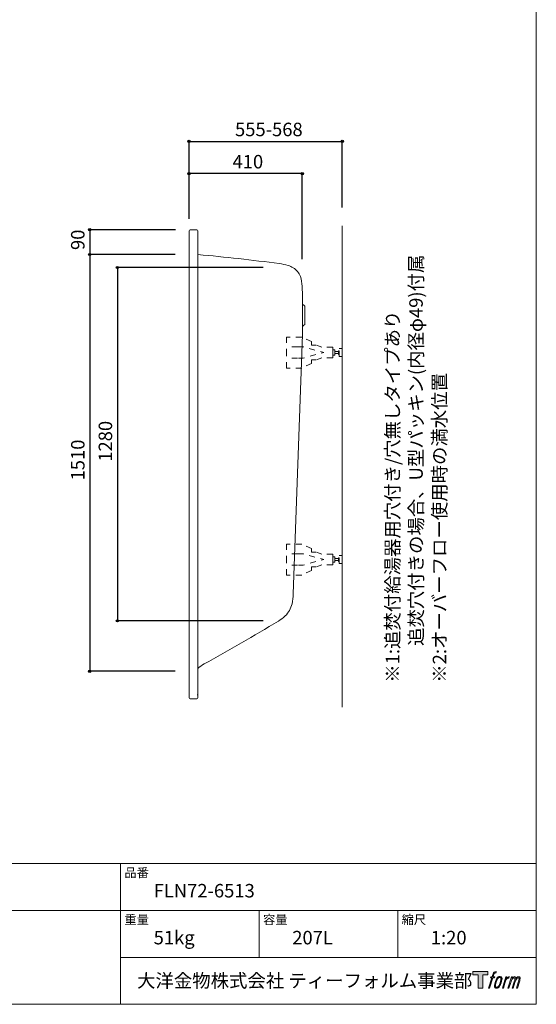
# Model space of a CAD drawing. Units: millimetres. Extents: x -1950 to 1950, y -2856 to 2812.
# Drawn here: x 79 to 1950, y -2788 to 779 of the extents above; entities that cross this region are included whole.
import ezdxf

# ---------------------------------------------------------------- set-up
doc = ezdxf.new("R2010")
doc.units = ezdxf.units.MM
doc.header["$LTSCALE"] = 101.6
doc.header["$PDMODE"] = 1
doc.header["$PDSIZE"] = -2
doc.linetypes.add('STYLE_01', pattern=[0.41664, 0.20828, -0.20836])
for name, color, linetype in [('FLN72-6513', 7, 'Continuous'), ('LOGO', 7, 'Continuous'), ('notes', 7, 'Continuous'), ('template', 7, 'Continuous')]:
    doc.layers.add(name, color=color, linetype=linetype)
doc.styles.add('ＭＳ ゴシック', font='msgothic.ttc', dxfattribs={"bigfont": 'ＭＳ ゴシック'})
doc.dimstyles.new('T-form線あり', dxfattribs={"dimtxt": 48.865234, "dimasz": 7.999512, "dimexe": 0, "dimexo": 50, "dimgap": 0.5, "dimtad": 1, "dimdec": 1, "dimzin": 11, "dimdsep": 46, "dimtxsty": 'ＭＳ ゴシック', "dimblk": 'DOT', "dimcen": 0, "dimazin": 0, "dimtfac": 1, "dimtdec": 1, "dimtix": 1, "dimtmove": 0, "dimatfit": 0, "dimldrblk": 'DOT', "dimfxl": 1, "dimfrac": 2, "dimtolj": 1, "dimtzin": 11, "dimarcsym": 0})

# ---------------------------------------------------------------- blocks, each defined once
blk = doc.blocks.new('*D12')
at = {"linetype": 'Continuous', "lineweight": -2}
h = blk.add_hatch(color=0, dxfattribs=at)
edge = h.paths.add_edge_path()
edge.add_arc((332.5, 18.6), 4, 0, 360, ccw=False)
h = blk.add_hatch(color=0, dxfattribs=at)
edge = h.paths.add_edge_path()
edge.add_arc((332.5, -71.4), 4, 0, 360, ccw=False)
at = {"color": 0, "linetype": 'Continuous', "lineweight": -2}
for p, q in [((642.9, 18.6), (332.5, 18.6)), ((332.5, 18.6), (332.5, -71.4)), ((632.9, -71.4), (332.5, -71.4))]:
    blk.add_line(p, q, dxfattribs=at)
for centre in [(332.5, 18.6), (332.5, -71.4)]:
    blk.add_circle(centre, 4, dxfattribs=at)
at = {"layer": 'Defpoints', "color": 0, "lineweight": 0}
for p in [(332.5, 18.6), (692.9, 18.6), (682.9, -71.4)]:
    blk.add_point(p, dxfattribs=at)
at = {"color": 0, "insert": (264.7, -55.1), "char_height": 48.87, "attachment_point": 1, "rotation": 90, "line_spacing_factor": 0.782827, "style": 'ＭＳ ゴシック'}
blk.add_mtext('90', dxfattribs=at)
blk = doc.blocks.new('_DOT')
at = {"color": 0, "linetype": 'ByBlock', "lineweight": -2}
blk.add_line((-0.5, 0), (-1, 0), dxfattribs=at)
at = {"color": 0, "linetype": 'ByBlock', "lineweight": -2, "const_width": 0.5}
blk.add_lwpolyline([(-0.25, 0, 1), (0.25, 0, 1)], format="xyb", close=True, dxfattribs=at)
blk = doc.blocks.new('*D13')
at = {"linetype": 'Continuous', "lineweight": -2}
h = blk.add_hatch(color=0, dxfattribs=at)
edge = h.paths.add_edge_path()
edge.add_arc((332.5, -71.4), 4, 0, 360, ccw=False)
h = blk.add_hatch(color=0, dxfattribs=at)
edge = h.paths.add_edge_path()
edge.add_arc((332.5, -1581.4), 4, 0, 360, ccw=False)
at = {"color": 0, "linetype": 'Continuous', "lineweight": -2}
for p, q in [((641.9, -71.4), (332.5, -71.4)), ((332.5, -71.4), (332.5, -1581.4)), ((641.9, -1581.4), (332.5, -1581.4))]:
    blk.add_line(p, q, dxfattribs=at)
for centre in [(332.5, -71.4), (332.5, -1581.4)]:
    blk.add_circle(centre, 4, dxfattribs=at)
at = {"layer": 'Defpoints', "color": 0, "lineweight": 0}
for p in [(332.5, -71.4), (691.9, -71.4), (691.9, -1581.4)]:
    blk.add_point(p, dxfattribs=at)
at = {"color": 0, "insert": (264.7, -889.9), "char_height": 48.87, "attachment_point": 1, "rotation": 90, "line_spacing_factor": 0.782827, "style": 'ＭＳ ゴシック'}
blk.add_mtext('1510', dxfattribs=at)
blk = doc.blocks.new('*D18')
at = {"linetype": 'Continuous', "lineweight": -2}
h = blk.add_hatch(color=0, dxfattribs=at)
edge = h.paths.add_edge_path()
edge.add_arc((692.3, 338.5), 4, 0, 360, ccw=False)
h = blk.add_hatch(color=0, dxfattribs=at)
edge = h.paths.add_edge_path()
edge.add_arc((1247.3, 338.5), 4, 0, 360, ccw=False)
at = {"color": 0, "linetype": 'Continuous', "lineweight": -2}
for p, q in [((692.3, 58.5), (692.3, 338.5)), ((692.3, 338.5), (1247.3, 338.5)), ((1247.3, 98.6), (1247.3, 338.5))]:
    blk.add_line(p, q, dxfattribs=at)
for centre in [(692.3, 338.5), (1247.3, 338.5)]:
    blk.add_circle(centre, 4, dxfattribs=at)
at = {"layer": 'Defpoints', "color": 0, "lineweight": 0}
for p in [(692.3, 338.5), (1247.3, 48.6), (692.3, 8.5)]:
    blk.add_point(p, dxfattribs=at)
at = {"color": 0, "insert": (858.7, 406.2), "char_height": 48.87, "attachment_point": 1, "line_spacing_factor": 0.782827, "style": 'ＭＳ ゴシック'}
blk.add_mtext('555-568', dxfattribs=at)
blk = doc.blocks.new('*D19')
at = {"linetype": 'Continuous', "lineweight": -2}
h = blk.add_hatch(color=0, dxfattribs=at)
edge = h.paths.add_edge_path()
edge.add_arc((692.3, 221.7), 4, 0, 360, ccw=False)
h = blk.add_hatch(color=0, dxfattribs=at)
edge = h.paths.add_edge_path()
edge.add_arc((1102.3, 221.7), 4, 0, 360, ccw=False)
at = {"color": 0, "linetype": 'Continuous', "lineweight": -2}
for p, q in [((692.3, 63.2), (692.3, 221.7)), ((1102.3, 221.7), (692.3, 221.7)), ((1102.3, -88.2), (1102.3, 221.7))]:
    blk.add_line(p, q, dxfattribs=at)
for centre in [(692.3, 221.7), (1102.3, 221.7)]:
    blk.add_circle(centre, 4, dxfattribs=at)
at = {"layer": 'Defpoints', "color": 0, "lineweight": 0}
for p in [(1102.3, 221.7), (692.3, 13.2), (1102.3, -138.2)]:
    blk.add_point(p, dxfattribs=at)
at = {"color": 0, "insert": (849.7, 289.4), "char_height": 48.87, "attachment_point": 1, "line_spacing_factor": 0.782827, "style": 'ＭＳ ゴシック'}
blk.add_mtext('410', dxfattribs=at)
blk = doc.blocks.new('*D23')
at = {"linetype": 'Continuous', "lineweight": -2}
h = blk.add_hatch(color=0, dxfattribs=at)
edge = h.paths.add_edge_path()
edge.add_arc((432.5, -118.6), 4, 0, 360, ccw=False)
h = blk.add_hatch(color=0, dxfattribs=at)
edge = h.paths.add_edge_path()
edge.add_arc((432.5, -1398.6), 4, 0, 360, ccw=False)
at = {"color": 0, "linetype": 'Continuous', "lineweight": -2}
for p, q in [((960.4, -118.6), (432.5, -118.6)), ((432.5, -118.6), (432.5, -1398.6)), ((960.4, -1398.6), (432.5, -1398.6))]:
    blk.add_line(p, q, dxfattribs=at)
for centre in [(432.5, -118.6), (432.5, -1398.6)]:
    blk.add_circle(centre, 4, dxfattribs=at)
at = {"layer": 'Defpoints', "color": 0, "lineweight": 0}
for p in [(432.5, -118.6), (1010.4, -118.6), (1010.4, -1398.6)]:
    blk.add_point(p, dxfattribs=at)
at = {"color": 0, "insert": (364.7, -822.1), "char_height": 48.87, "attachment_point": 1, "rotation": 90, "line_spacing_factor": 0.782827, "style": 'ＭＳ ゴシック'}
blk.add_mtext('1280', dxfattribs=at)
blk = doc.blocks.new('グループ-7')
at = {"color": 7, "linetype": 'STYLE_01', "lineweight": 15}
for points in [[(1212.6, -426.4), (1212.6, -407), (1173.2, -407), (1151.9, -399.4), (1135.7, -399.4), (1135.7, -386.6), (1100.2, -370.3), (1044.9, -370.3), (1044.9, -426.4)], [(1212.6, -426.4), (1212.6, -445.8), (1173.2, -445.8), (1151.9, -453.5), (1135.7, -453.5), (1135.7, -466.3), (1100.2, -482.6), (1044.9, -482.6), (1044.9, -426.4)]]:
    blk.add_lwpolyline(points, dxfattribs=at)
blk = doc.blocks.new('グループ-8')
at = {"color": 7, "linetype": 'STYLE_01', "lineweight": 15}
for p, q in [((1085.6, -406.4), (1044.9, -406.4)), ((1085.6, -446.5), (1044.9, -446.5))]:
    blk.add_line(p, q, dxfattribs=at)
at = {"color": 7, "linetype": 'STYLE_01', "lineweight": 15, "flags": 128}
blk.add_lwpolyline([(1085.6, -406.4), (1105.3, -406.4), (1179.9, -426.4), (1105.3, -446.5), (1085.6, -446.5)], dxfattribs=at)
at = {"color": 7, "linetype": 'STYLE_01', "lineweight": 15}
for points in [[(1212.6, -416.9), (1220.1, -416.9), (1220.1, -436), (1212.6, -436)], [(1220.1, -422.4), (1233.3, -422.4), (1233.3, -430.4), (1220.1, -430.4)], [(1233.3, -419.8), (1236.3, -419.8), (1236.3, -433.1), (1233.3, -433.1)], [(1236.3, -411.4), (1247.3, -411.4), (1247.3, -441.4), (1236.3, -441.4)]]:
    blk.add_lwpolyline(points, close=True, dxfattribs=at)
at = {"color": 7}
blk.add_blockref('グループ-7', (0, 0), dxfattribs=at)
blk = doc.blocks.new('グループ-9')
at = {"color": 7}
blk.add_blockref('グループ-8', (0, 0), dxfattribs=at)
blk = doc.blocks.new('グループ-10')
at = {"color": 7, "linetype": 'STYLE_01', "lineweight": 15}
for points in [[(1212.6, -1176.4), (1212.6, -1157), (1173.2, -1157), (1151.9, -1149.4), (1135.7, -1149.4), (1135.7, -1136.6), (1100.2, -1120.3), (1044.9, -1120.3), (1044.9, -1176.4)], [(1212.6, -1176.4), (1212.6, -1195.8), (1173.2, -1195.8), (1151.9, -1203.5), (1135.7, -1203.5), (1135.7, -1216.3), (1100.2, -1232.6), (1044.9, -1232.6), (1044.9, -1176.4)]]:
    blk.add_lwpolyline(points, dxfattribs=at)
blk = doc.blocks.new('グループ-11')
at = {"color": 7, "linetype": 'STYLE_01', "lineweight": 15}
for p, q in [((1085.6, -1156.4), (1044.9, -1156.4)), ((1085.6, -1196.5), (1044.9, -1196.5))]:
    blk.add_line(p, q, dxfattribs=at)
at = {"color": 7, "linetype": 'STYLE_01', "lineweight": 15, "flags": 128}
blk.add_lwpolyline([(1085.6, -1156.4), (1105.3, -1156.4), (1179.9, -1176.4), (1105.3, -1196.5), (1085.6, -1196.5)], dxfattribs=at)
at = {"color": 7, "linetype": 'STYLE_01', "lineweight": 15}
for points in [[(1212.6, -1166.9), (1220.1, -1166.9), (1220.1, -1186), (1212.6, -1186)], [(1220.1, -1172.4), (1233.3, -1172.4), (1233.3, -1180.4), (1220.1, -1180.4)], [(1233.3, -1169.8), (1236.3, -1169.8), (1236.3, -1183.1), (1233.3, -1183.1)], [(1236.3, -1161.4), (1247.3, -1161.4), (1247.3, -1191.4), (1236.3, -1191.4)]]:
    blk.add_lwpolyline(points, close=True, dxfattribs=at)
at = {"color": 7}
blk.add_blockref('グループ-10', (0, 0), dxfattribs=at)
blk = doc.blocks.new('グループ-12')
at = {"color": 7}
blk.add_blockref('グループ-11', (0, 0), dxfattribs=at)
blk = doc.blocks.new('block 4')
at = {"layer": 'LOGO', "true_color": 0x221814}
h = blk.add_hatch(color=250, dxfattribs=at)
h.dxf.hatch_style = 2
h.paths.add_polyline_path([(83.8, 167.6), (83.8, 159.8), (71.4, 159.8), (71.4, 127.8), (60.4, 127.8), (60.4, 159.8), (48.2, 159.8), (48.2, 167.6)])
at = {"layer": 'LOGO', "lineweight": 0}
blk.add_lwpolyline([(83.8, 167.6), (83.8, 159.8), (71.4, 159.8), (71.4, 127.8), (60.4, 127.8), (60.4, 159.8), (48.2, 159.8), (48.2, 167.6), (83.8, 167.6)], dxfattribs=at)
blk = doc.blocks.new('block 5')
at = {"layer": 'LOGO', "true_color": 0x221814}
h = blk.add_hatch(color=250, dxfattribs=at)
h.dxf.hatch_style = 2
edge = h.paths.add_edge_path()
edge.add_spline(control_points=[(100.5, 166.7), (102, 167.1), (104, 166.8), (104, 166.8), (104, 166.8), (103, 163.9), (103, 163.9), (103, 163.9), (101.1, 164.4), (99.6, 163.2), (98.4, 162.3), (97.7, 159.8), (97.4, 158.9), (97.4, 158.9), (96.1, 154.9), (96.1, 154.9), (96.1, 154.9), (100.3, 154.9), (100.3, 154.9), (100.3, 154.9), (99.6, 152.4), (99.6, 152.4), (99.6, 152.4), (95.4, 152.4), (95.4, 152.4), (95.4, 152.4), (87.8, 127.8), (87.8, 127.8), (87.8, 127.8), (85.4, 127.8), (85.4, 127.8), (85.4, 127.8), (93, 152.4), (93, 152.4), (93, 152.4), (89.9, 152.4), (89.9, 152.4), (89.9, 152.4), (90.5, 154.9), (90.5, 154.9), (90.5, 154.9), (93.7, 154.9), (93.7, 154.9), (93.7, 154.9), (94.8, 158.4), (94.8, 158.4), (95.7, 161.3), (96.5, 162.8), (97.2, 164), (97.8, 165.2), (99.1, 166.3), (100.5, 166.7)], knot_values=[0, 0, 0, 0, 1, 1, 1, 2, 2, 2, 3, 3, 3, 4, 4, 4, 5, 5, 5, 6, 6, 6, 7, 7, 7, 8, 8, 8, 9, 9, 9, 10, 10, 10, 11, 11, 11, 12, 12, 12, 13, 13, 13, 14, 14, 14, 15, 15, 15, 16, 16, 16, 17, 17, 17, 17], degree=3, periodic=1)
h = blk.add_hatch(color=250, dxfattribs=at)
h.dxf.hatch_style = 2
edge = h.paths.add_edge_path()
edge.add_spline(control_points=[(101.6, 132.8), (101.6, 134.7), (102.2, 138.1), (103.7, 142.5), (105.8, 148.6), (107.1, 150.8), (108.2, 151.9), (109.7, 153.5), (111.9, 153.5), (112.5, 153.5), (113.4, 153.3), (114.7, 152.8), (114.7, 150.8), (114.8, 149.1), (114.3, 145.9), (112.6, 140.9), (110.6, 135.2), (109.5, 132.9), (108.5, 131.9), (106.7, 130.1), (104.8, 130.2), (104.5, 130.2), (104.2, 130.2), (101.6, 130.6), (101.6, 132.8)], knot_values=[0, 0, 0, 0, 1, 1, 1, 2, 2, 2, 3, 3, 3, 4, 4, 4, 5, 5, 5, 6, 6, 6, 7, 7, 7, 8, 8, 8, 8], degree=3, periodic=1)
edge = h.paths.add_edge_path()
edge.add_spline(control_points=[(106.3, 153.4), (104.8, 151.5), (103.7, 149.9), (101.9, 144.6), (100.3, 139.8), (99.2, 136.3), (99.1, 132), (98.9, 128.9), (100.9, 127.8), (103.7, 127.8), (104.9, 127.8), (108, 127.9), (110.2, 130.6), (111.7, 132.5), (113.2, 134.5), (115.1, 140.9), (116.6, 146.4), (117.7, 149.9), (117.6, 151.9), (117.6, 151.9), (117.6, 151.9), (117.6, 151.9), (117.1, 155.2), (114.7, 155.9), (113.3, 155.9), (112, 155.9), (108.3, 156.1), (106.3, 153.4)], knot_values=[0, 0, 0, 0, 1, 1, 1, 2, 2, 2, 3, 3, 3, 4, 4, 4, 5, 5, 5, 6, 6, 6, 7, 7, 7, 8, 8, 8, 9, 9, 9, 9], degree=3, periodic=1)
h = blk.add_hatch(color=250, dxfattribs=at)
h.dxf.hatch_style = 2
edge = h.paths.add_edge_path()
edge.add_spline(control_points=[(126.4, 154.8), (126.4, 154.8), (128.8, 154.8), (128.8, 154.8), (128.8, 154.8), (127.7, 151.3), (127.7, 151.3), (128.6, 152.3), (129.9, 153.6), (131, 154.3), (132.7, 155.3), (133.7, 155.4), (134.7, 155.4), (134.7, 155.4), (133.7, 152), (133.7, 152), (133, 152.3), (130.9, 151.8), (129.7, 150.9), (128.7, 150.1), (127.9, 149.5), (127, 147.8), (126.2, 146.2), (125.5, 143.5), (124.3, 139.7), (124.3, 139.7), (120.6, 127.8), (120.6, 127.8), (120.6, 127.8), (118.2, 127.8), (118.2, 127.8), (118.2, 127.8), (126.4, 154.8), (126.4, 154.8)], knot_values=[0, 0, 0, 0, 1, 1, 1, 2, 2, 2, 3, 3, 3, 4, 4, 4, 5, 5, 5, 6, 6, 6, 7, 7, 7, 8, 8, 8, 9, 9, 9, 10, 10, 10, 11, 11, 11, 11], degree=3, periodic=1)
h = blk.add_hatch(color=250, dxfattribs=at)
h.dxf.hatch_style = 2
edge = h.paths.add_edge_path()
edge.add_spline(control_points=[(139.9, 154.8), (139.9, 154.8), (142, 154.8), (142, 154.8), (142, 154.8), (141, 151.3), (141, 151.3), (141.9, 152.8), (142.7, 153.4), (143.9, 154.3), (145, 155.1), (146.3, 155.3), (147.2, 155.3), (148.4, 155.3), (149.5, 155.1), (150.1, 153.8), (150.5, 152.8), (150.5, 152.7), (150.4, 150.8), (151.6, 152.8), (152.4, 153.6), (153.9, 154.5), (155.4, 155.3), (156.3, 155.4), (157.4, 155.2), (158.9, 155), (159.9, 154.4), (160.4, 152.8), (160.9, 151.1), (160.6, 150.2), (160, 147.6), (159.7, 146.4), (159.3, 144.9), (158.7, 143.2), (158.7, 143.2), (153.9, 127.8), (153.9, 127.8), (153.9, 127.8), (151.4, 127.8), (151.4, 127.8), (151.4, 127.8), (155.6, 141.3), (155.6, 141.3), (156.5, 144.1), (157.1, 146.2), (157.4, 147.4), (157.8, 149.1), (158, 149.6), (157.8, 150.8), (157.6, 151.8), (157.1, 152.6), (156.1, 152.6), (155.1, 152.6), (154.3, 152.4), (153.2, 151.3), (152, 150.1), (151.1, 148.8), (150.3, 147.2), (149.6, 145.7), (148.9, 143.7), (148.1, 141.3), (148.1, 141.3), (143.9, 127.8), (143.9, 127.8), (143.9, 127.8), (141.5, 127.8), (141.5, 127.8), (141.5, 127.8), (146.3, 143.2), (146.3, 143.2), (146.8, 144.8), (147.2, 146.2), (147.5, 147.2), (147.9, 149), (148, 150.2), (147.7, 151.3), (147.4, 152.4), (146.8, 152.7), (145.9, 152.7), (145.1, 152.7), (144.3, 152.3), (143.5, 151.7), (142.3, 150.8), (141.9, 150.1), (141.4, 149.3), (140.6, 148.2), (140.3, 147.5), (139.7, 145.8), (139.1, 144.2), (138.5, 142.3), (138.1, 141), (138.1, 141), (133.9, 127.8), (133.9, 127.8), (133.9, 127.8), (131.4, 127.8), (131.4, 127.8), (131.4, 127.8), (139.9, 154.8), (139.9, 154.8)], knot_values=[0, 0, 0, 0, 1, 1, 1, 2, 2, 2, 3, 3, 3, 4, 4, 4, 5, 5, 5, 6, 6, 6, 7, 7, 7, 8, 8, 8, 9, 9, 9, 10, 10, 10, 11, 11, 11, 12, 12, 12, 13, 13, 13, 14, 14, 14, 15, 15, 15, 16, 16, 16, 17, 17, 17, 18, 18, 18, 19, 19, 19, 20, 20, 20, 21, 21, 21, 22, 22, 22, 23, 23, 23, 24, 24, 24, 25, 25, 25, 26, 26, 26, 27, 27, 27, 28, 28, 28, 29, 29, 29, 30, 30, 30, 31, 31, 31, 32, 32, 32, 33, 33, 33, 33], degree=3, periodic=1)
at = {"layer": 'LOGO', "lineweight": 0}
for points, knots in [([(100.5, 166.7), (102, 167.1), (104, 166.8), (104, 166.8), (104, 166.8), (103, 163.9), (103, 163.9), (103, 163.9), (101.1, 164.4), (99.6, 163.2), (98.4, 162.3), (97.7, 159.8), (97.4, 158.9), (97.4, 158.9), (96.1, 154.9), (96.1, 154.9), (96.1, 154.9), (100.3, 154.9), (100.3, 154.9), (100.3, 154.9), (99.6, 152.4), (99.6, 152.4), (99.6, 152.4), (95.4, 152.4), (95.4, 152.4), (95.4, 152.4), (87.8, 127.8), (87.8, 127.8), (87.8, 127.8), (85.4, 127.8), (85.4, 127.8), (85.4, 127.8), (93, 152.4), (93, 152.4), (93, 152.4), (89.9, 152.4), (89.9, 152.4), (89.9, 152.4), (90.5, 154.9), (90.5, 154.9), (90.5, 154.9), (93.7, 154.9), (93.7, 154.9), (93.7, 154.9), (94.8, 158.4), (94.8, 158.4), (95.7, 161.3), (96.5, 162.8), (97.2, 164), (97.8, 165.2), (99.1, 166.3), (100.5, 166.7)], [0, 0, 0, 0, 1, 1, 1, 2, 2, 2, 3, 3, 3, 4, 4, 4, 5, 5, 5, 6, 6, 6, 7, 7, 7, 8, 8, 8, 9, 9, 9, 10, 10, 10, 11, 11, 11, 12, 12, 12, 13, 13, 13, 14, 14, 14, 15, 15, 15, 16, 16, 16, 17, 17, 17, 17]), ([(106.3, 153.4), (104.8, 151.5), (103.7, 149.9), (101.9, 144.6), (100.3, 139.8), (99.2, 136.3), (99.1, 132), (98.9, 128.9), (100.9, 127.8), (103.7, 127.8), (104.9, 127.8), (108, 127.9), (110.2, 130.6), (111.7, 132.5), (113.2, 134.5), (115.1, 140.9), (116.6, 146.4), (117.7, 149.9), (117.6, 151.9), (117.6, 151.9), (117.6, 151.9), (117.6, 151.9), (117.1, 155.2), (114.7, 155.9), (113.3, 155.9), (112, 155.9), (108.3, 156.1), (106.3, 153.4)], [0, 0, 0, 0, 1, 1, 1, 2, 2, 2, 3, 3, 3, 4, 4, 4, 5, 5, 5, 6, 6, 6, 7, 7, 7, 8, 8, 8, 9, 9, 9, 9]), ([(101.6, 132.8), (101.6, 134.7), (102.2, 138.1), (103.7, 142.5), (105.8, 148.6), (107.1, 150.8), (108.2, 151.9), (109.7, 153.5), (111.9, 153.5), (112.5, 153.5), (113.4, 153.3), (114.7, 152.8), (114.7, 150.8), (114.8, 149.1), (114.3, 145.9), (112.6, 140.9), (110.6, 135.2), (109.5, 132.9), (108.5, 131.9), (106.7, 130.1), (104.8, 130.2), (104.5, 130.2), (104.2, 130.2), (101.6, 130.6), (101.6, 132.8)], [0, 0, 0, 0, 1, 1, 1, 2, 2, 2, 3, 3, 3, 4, 4, 4, 5, 5, 5, 6, 6, 6, 7, 7, 7, 8, 8, 8, 8]), ([(126.4, 154.8), (126.4, 154.8), (128.8, 154.8), (128.8, 154.8), (128.8, 154.8), (127.7, 151.3), (127.7, 151.3), (128.6, 152.3), (129.9, 153.6), (131, 154.3), (132.7, 155.3), (133.7, 155.4), (134.7, 155.4), (134.7, 155.4), (133.7, 152), (133.7, 152), (133, 152.3), (130.9, 151.8), (129.7, 150.9), (128.7, 150.1), (127.9, 149.5), (127, 147.8), (126.2, 146.2), (125.5, 143.5), (124.3, 139.7), (124.3, 139.7), (120.6, 127.8), (120.6, 127.8), (120.6, 127.8), (118.2, 127.8), (118.2, 127.8), (118.2, 127.8), (126.4, 154.8), (126.4, 154.8)], [0, 0, 0, 0, 1, 1, 1, 2, 2, 2, 3, 3, 3, 4, 4, 4, 5, 5, 5, 6, 6, 6, 7, 7, 7, 8, 8, 8, 9, 9, 9, 10, 10, 10, 11, 11, 11, 11]), ([(139.9, 154.8), (139.9, 154.8), (142, 154.8), (142, 154.8), (142, 154.8), (141, 151.3), (141, 151.3), (141.9, 152.8), (142.7, 153.4), (143.9, 154.3), (145, 155.1), (146.3, 155.3), (147.2, 155.3), (148.4, 155.3), (149.5, 155.1), (150.1, 153.8), (150.5, 152.8), (150.5, 152.7), (150.4, 150.8), (151.6, 152.8), (152.4, 153.6), (153.9, 154.5), (155.4, 155.3), (156.3, 155.4), (157.4, 155.2), (158.9, 155), (159.9, 154.4), (160.4, 152.8), (160.9, 151.1), (160.6, 150.2), (160, 147.6), (159.7, 146.4), (159.3, 144.9), (158.7, 143.2), (158.7, 143.2), (153.9, 127.8), (153.9, 127.8), (153.9, 127.8), (151.4, 127.8), (151.4, 127.8), (151.4, 127.8), (155.6, 141.3), (155.6, 141.3), (156.5, 144.1), (157.1, 146.2), (157.4, 147.4), (157.8, 149.1), (158, 149.6), (157.8, 150.8), (157.6, 151.8), (157.1, 152.6), (156.1, 152.6), (155.1, 152.6), (154.3, 152.4), (153.2, 151.3), (152, 150.1), (151.1, 148.8), (150.3, 147.2), (149.6, 145.7), (148.9, 143.7), (148.1, 141.3), (148.1, 141.3), (143.9, 127.8), (143.9, 127.8), (143.9, 127.8), (141.5, 127.8), (141.5, 127.8), (141.5, 127.8), (146.3, 143.2), (146.3, 143.2), (146.8, 144.8), (147.2, 146.2), (147.5, 147.2), (147.9, 149), (148, 150.2), (147.7, 151.3), (147.4, 152.4), (146.8, 152.7), (145.9, 152.7), (145.1, 152.7), (144.3, 152.3), (143.5, 151.7), (142.3, 150.8), (141.9, 150.1), (141.4, 149.3), (140.6, 148.2), (140.3, 147.5), (139.7, 145.8), (139.1, 144.2), (138.5, 142.3), (138.1, 141), (138.1, 141), (133.9, 127.8), (133.9, 127.8), (133.9, 127.8), (131.4, 127.8), (131.4, 127.8), (131.4, 127.8), (139.9, 154.8), (139.9, 154.8)], [0, 0, 0, 0, 1, 1, 1, 2, 2, 2, 3, 3, 3, 4, 4, 4, 5, 5, 5, 6, 6, 6, 7, 7, 7, 8, 8, 8, 9, 9, 9, 10, 10, 10, 11, 11, 11, 12, 12, 12, 13, 13, 13, 14, 14, 14, 15, 15, 15, 16, 16, 16, 17, 17, 17, 18, 18, 18, 19, 19, 19, 20, 20, 20, 21, 21, 21, 22, 22, 22, 23, 23, 23, 24, 24, 24, 25, 25, 25, 26, 26, 26, 27, 27, 27, 28, 28, 28, 29, 29, 29, 30, 30, 30, 31, 31, 31, 32, 32, 32, 33, 33, 33, 33])]:
    blk.add_open_spline(points, degree=3, knots=knots, dxfattribs=at)
blk = doc.blocks.new('block 3')
at = {"layer": 'LOGO'}
for name in ['block 4', 'block 5']:
    blk.add_blockref(name, (0, 0), dxfattribs=at)
blk = doc.blocks.new('名称未設定-1')
at = {"layer": 'LOGO'}
blk.add_blockref('block 3', (0, 0), dxfattribs=at)

msp = doc.modelspace()

# ---------------------------------------------------------------- linework, layer by layer
at = {"layer": 'FLN72-6513', "color": 7, "linetype": 'Continuous', "lineweight": 15}
for p, q in [((692.29, -1675.42), (692.29, 12.58)), ((718.29, 18.58), (698.29, 18.58)), ((724.29, -1675.42), (724.29, 12.58)), ((1247.29, -1711.39), (1247.29, 32)), ((1102.6, -221.54), (1101.35, -185.86)), ((1103.33, -335.5), (1103.33, -247.35)), ((1112.12, -320.62), (1112.12, -262.23)), ((1069.78, -1301.14), (1102.6, -361.32)), ((724.29, -1666.42), (721.54, -1666.42)), ((698.29, -1681.42), (718.29, -1681.42))]:
    msp.add_line(p, q, dxfattribs=at)
for centre, radius, start, end in [((698.29, 12.58), 6, 90, 180.00466), ((718.29, 12.58), 6, 359.99533, 90), ((76.05, -7245), 7202.75, 82.477051, 84.836456), ((992.51, -305.26), 202.75, 73.31976, 82.47699), ((1025.81, -194.14), 86.75, 59.84198, 73.3194), ((1040.37, -169.06), 57.75, 17.67517, 59.84097), ((973.68, -190.32), 127.75, 1.99948, 17.67517), ((-898.93, -291.42), 2002.75, 1.25522, 1.9996), ((1112.58, -247.35), 9.25, 181.25523, 241.08418), ((1104.37, -262.23), 7.75, 0, 61.09772), ((1104.37, -320.62), 7.75, 298.90227, 0), ((-898.93, -291.42), 2002.75, 358, 358.74478), ((1112.58, -335.5), 9.25, 118.9158, 178.74477), ((877.15, -1294.41), 192.75, 347.21002, 358), ((979.54, -1317.65), 87.75, 313.88568, 347.20987), ((944.88, -1281.62), 137.75, 300.99843, 313.88619), ((-3363.18, 5888.73), 8502.75, 298.902969, 300.998093), ((793.44, -1640.05), 97.25, 118.90447, 135.32755), ((698.29, -1675.42), 6, 178.20193, 270), ((718.29, -1675.42), 6, 270, 0.00467)]:
    msp.add_arc(centre, radius, start, end, dxfattribs=at)
at = {"layer": 'FLN72-6513', "color": 7, "linetype": 'Continuous', "lineweight": 5}
msp.add_point((1245.26, -831.43), dxfattribs=at)
at = {"layer": 'template', "color": 7, "linetype": 'Continuous', "lineweight": 5}
for p, q in [((1950, -2278), (-1950, -2278)), ((444, -2788), (444, -2278)), ((1950, -2448), (-1950, -2448)), ((946, -2618), (946, -2448)), ((1448, -2618), (1448, -2448)), ((1950, -2618), (444, -2618))]:
    msp.add_line(p, q, dxfattribs=at)
at = {"layer": 'template', "color": 7, "linetype": 'Continuous', "lineweight": 5, "flags": 128}
msp.add_lwpolyline([(1950, 2812), (-1950, 2812), (-1950, -2788), (1950, -2788), (1950, 2812)], dxfattribs=at)

# ---------------------------------------------------------------- block references
at = {"layer": 'FLN72-6513', "color": 7}
for name in ['グループ-9', 'グループ-12']:
    msp.add_blockref(name, (0, 0), dxfattribs=at)
at = {"layer": 'template', "linetype": 'Continuous', "lineweight": 0, "xscale": 1.524, "yscale": 1.524, "zscale": 1.524}
msp.add_blockref('名称未設定-1', (1646.99, -2924.46), dxfattribs=at)

# ---------------------------------------------------------------- texts
at = {"layer": 'notes', "color": 7, "insert": (1404.85, -1622.85), "char_height": 48.8652, "attachment_point": 1, "rotation": 90, "line_spacing_factor": 1.043769, "style": 'ＭＳ ゴシック'}
msp.add_mtext('{\\fメイリオ|b0|i0|c0|p0;※\\fＭＳ ゴシック|b0|i0|c0|p0;1:追焚付給湯器用穴付き/穴無しタイプあり\\P\u3000\u3000追焚穴付きの場合、U型パッキン(内径φ49)付属\\H0.8844x;\\P\\fメイリオ|b0|i0|c0|p0;\\H1.13071x;※\\fＭＳ ゴシック|b0|i0|c0|p0;2:オーバーフロー使用時の満水位置}', dxfattribs=at)
at = {"layer": 'template', "color": 7, "attachment_point": 1, "line_spacing_factor": 0.782827, "style": 'ＭＳ ゴシック'}
for s, insert, char_height in [('品番', (458, -2294.83), 32.577), ('FLN72-6513', (564, -2351.99), 48.865), ('重量', (458, -2464.83), 32.577), ('容量', (960, -2464.83), 32.577), ('縮尺', (1462, -2464.83), 32.577), ('{51kg}', (564, -2521.99), 48.865), ('207L', (1066, -2521.99), 48.865), ('1:20', (1568, -2521.99), 48.865), ('大洋金物株式会社 ティーフォルム事業部', (503.74, -2677.82), 48.8652)]:
    msp.add_mtext(s, dxfattribs=dict(at, insert=insert, char_height=char_height))

# ---------------------------------------------------------------- dimensions: what is measured, and where the dimension line sits
at = {"layer": 'notes', "color": 7, "linetype": 'Continuous', "lineweight": 5}
for base, p1, p2, override, picture, middle in [((692.29, 338.49), (1247.29, 48.59), (692.29, 8.49), {"dimgap": 10, "dimpost": '<>-568', "dimtxsty": 'ＭＳ ゴシック', "dimtmove": 2}, '*D18', (969.79, 338.49)), ((1102.29, 221.68), (692.29, 13.2), (1102.29, -138.23), {"dimgap": 10, "dimpost": '<>', "dimtxsty": 'ＭＳ ゴシック', "dimtmove": 2}, '*D19', (897.29, 221.68))]:
    dim = msp.add_linear_dim(base=base, p1=p1, p2=p2, dimstyle='T-form線あり', override=override, dxfattribs=at)
    dim.commit()
    dim.dimension.update_dxf_attribs({"geometry": picture, "text_midpoint": middle})
dim = msp.add_linear_dim(base=(332.48, 18.58), p1=(682.87, -71.42), p2=(692.87, 18.58), angle=90, dimstyle='T-form線あり', override={"dimgap": 10, "dimpost": '<>', "dimtxsty": 'ＭＳ ゴシック', "dimtmove": 2}, dxfattribs=at)
dim.commit()
dim.dimension.update_dxf_attribs({"geometry": '*D12', "text_midpoint": (322.48, -23.32), "dimtype": 128})
for base, p1, p2, picture, middle in [((332.48, -71.42), (691.86, -1581.42), (691.86, -71.42), '*D13', (332.48, -826.42)), ((432.48, -118.55), (1010.37, -1398.55), (1010.37, -118.55), '*D23', (432.48, -758.55))]:
    dim = msp.add_linear_dim(base=base, p1=p1, p2=p2, angle=90, dimstyle='T-form線あり', override={"dimgap": 10, "dimpost": '<>', "dimtxsty": 'ＭＳ ゴシック', "dimtmove": 2}, dxfattribs=at)
    dim.commit()
    dim.dimension.update_dxf_attribs({"geometry": picture, "text_midpoint": middle})

doc.saveas('drawing.dxf')
